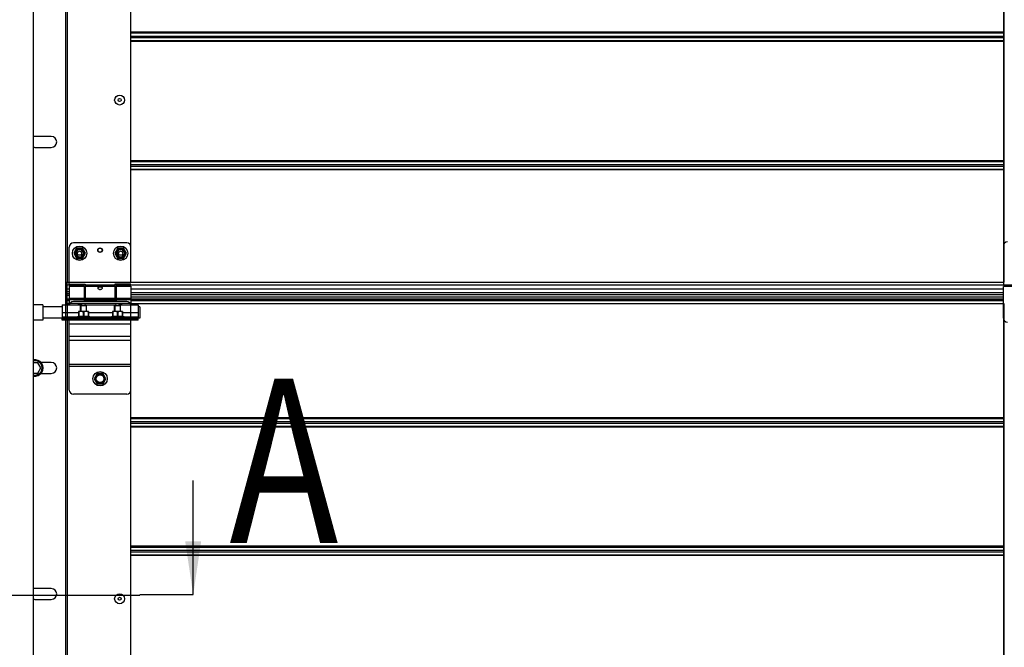
# Model space of a CAD drawing. Units: millimetres. Extents: x -43651 to 138762, y -19013 to 15047.
# Drawn here: x -42901 to -41943, y 9021 to 9632 of the extents above; entities that cross this region are included whole.
import ezdxf

# ---------------------------------------------------------------- set-up
doc = ezdxf.new("R2010")
doc.units = ezdxf.units.MM
doc.header["$LTSCALE"] = 46.255
doc.layers.get('0').update_dxf_attribs({"linetype": 'CONTINUOUS'})
doc.layers.add('NOTE', color=7, linetype='CONTINUOUS')
doc.styles.get("Standard").update_dxf_attribs({"font": 'txt', "width": 0.8})

msp = doc.modelspace()

# ---------------------------------------------------------------- linework, layer by layer
at = {"color": 7, "linetype": 'Continuous'}
for p, q in [((-42888.227, 10711.445), (-42888.227, 8214.09)), ((-41944.04, 9855.642), (-41944.04, 9376.442)), ((-42870.727, 9518.142), (-42886.727, 9518.142)), ((-42886.727, 9507.642), (-42870.727, 9507.642)), ((-42797.227, 9414.642), (-42849.227, 9414.642)), ((-42853.227, 9374.642), (-42853.227, 9410.642)), ((-42846.077, 9409.578), (-42848.927, 9404.642)), ((-42848.927, 9404.642), (-42846.077, 9399.705)), ((-42840.377, 9409.578), (-42846.077, 9409.578)), ((-42837.527, 9404.642), (-42840.377, 9409.578)), ((-42840.377, 9399.705), (-42837.527, 9404.642)), ((-42806.077, 9409.578), (-42808.927, 9404.642)), ((-42808.927, 9404.642), (-42806.077, 9399.705)), ((-42800.377, 9409.578), (-42806.077, 9409.578)), ((-42797.527, 9404.642), (-42800.377, 9409.578)), ((-42800.377, 9399.705), (-42797.527, 9404.642)), ((-42846.077, 9399.705), (-42840.377, 9399.705)), ((-42806.077, 9399.705), (-42800.377, 9399.705)), ((-42857.227, 9376.642), (-42853.227, 9376.642)), ((-42855.727, 9356.01), (-42855.727, 9376.642)), ((-42855.727, 9376.642), (-42855.727, 9356.01)), ((-42855.227, 9355.878), (-42855.227, 9376.642)), ((-42855.227, 9355.878), (-42855.227, 9376.642)), ((-42855.227, 9355.642), (-42855.227, 9376.642)), ((-42853.227, 9374.642), (-42837.727, 9374.642)), ((-42853.227, 9372.642), (-42838.727, 9372.642)), ((-42853.227, 9372.641), (-42853.227, 9354.442)), ((-42838.727, 9372.641), (-42838.727, 9358.642)), ((-42837.727, 9374.642), (-42837.727, 9360.642)), ((-42808.727, 9374.642), (-42808.727, 9360.642)), ((-42793.227, 9374.642), (-42808.727, 9374.642)), ((-42807.727, 9372.642), (-42793.227, 9372.642)), ((-42807.727, 9372.641), (-42807.727, 9358.642)), ((-42793.227, 9372.641), (-42793.227, 9354.442)), ((-41944.04, 9376.442), (-41943.74, 9376.442)), ((-42853.227, 9369.692), (-42855.227, 9369.692)), ((-42853.227, 9365.142), (-42855.227, 9365.142)), ((-42837.727, 9371.642), (-42838.727, 9371.642)), ((-42807.727, 9371.642), (-42808.727, 9371.642)), ((-42715.531, 9369.692), (-42793.227, 9369.692)), ((-42715.531, 9364.142), (-42793.227, 9364.142)), ((-41944.04, 9369.692), (-42738.54, 9369.692)), ((-41944.04, 9364.142), (-42738.54, 9364.142)), ((-42879.027, 9354.542), (-42888.727, 9354.542)), ((-42879.027, 9354.542), (-42879.027, 9339.542)), ((-42857.227, 9362.642), (-42856.227, 9362.642)), ((-42857.227, 9357.642), (-42856.227, 9357.642)), ((-42857.227, 9355.642), (-42853.227, 9355.642)), ((-42855.727, 9362.642), (-42856.727, 9362.642)), ((-42855.727, 9362.642), (-42856.727, 9362.642)), ((-42853.227, 9360.061), (-42855.227, 9360.061)), ((-42793.227, 9355.878), (-42855.227, 9355.878)), ((-42793.227, 9355.878), (-42855.227, 9355.878)), ((-42842.427, 9353.642), (-42842.073, 9353.995)), ((-42842.427, 9348.142), (-42842.427, 9353.642)), ((-42836.427, 9353.642), (-42842.427, 9353.642)), ((-42836.78, 9353.995), (-42842.073, 9353.995)), ((-42837.727, 9361.642), (-42838.727, 9361.642)), ((-42807.727, 9360.061), (-42838.727, 9360.061)), ((-42838.727, 9358.642), (-42807.727, 9358.642)), ((-42808.727, 9360.642), (-42837.727, 9360.642)), ((-42836.427, 9353.642), (-42836.78, 9353.995)), ((-42836.427, 9348.142), (-42836.427, 9353.642)), ((-42809.227, 9353.642), (-42808.873, 9353.995)), ((-42809.227, 9348.142), (-42809.227, 9353.642)), ((-42803.227, 9353.642), (-42809.227, 9353.642)), ((-42803.58, 9353.995), (-42808.873, 9353.995)), ((-42807.727, 9361.642), (-42808.727, 9361.642)), ((-42803.227, 9353.642), (-42803.58, 9353.995)), ((-42803.227, 9348.142), (-42803.227, 9353.642)), ((-42715.531, 9360.061), (-42793.227, 9360.061)), ((-42793.227, 9355.878), (-42793.227, 9355.642)), ((-42793.227, 9355.878), (-42793.227, 9355.642)), ((-41944.04, 9360.061), (-42738.54, 9360.061)), ((-41944.04, 9355.642), (-41944.04, 9273.898)), ((-41944.04, 9355.642), (-41943.74, 9355.642)), ((-42860.027, 9352.542), (-42879.027, 9352.542)), ((-42844.307, 9348.142), (-42844.342, 9348.106)), ((-42844.335, 9348.113), (-42844.335, 9343.323)), ((-42843.932, 9347.572), (-42844.335, 9347.572)), ((-42834.547, 9348.142), (-42844.307, 9348.142)), ((-42843.932, 9347.572), (-42843.932, 9343.323)), ((-42839.83, 9347.572), (-42839.83, 9343.323)), ((-42839.023, 9347.572), (-42839.83, 9347.572)), ((-42839.023, 9347.572), (-42839.023, 9343.323)), ((-42834.922, 9347.572), (-42834.922, 9343.323)), ((-42834.922, 9347.572), (-42834.518, 9347.572)), ((-42834.547, 9348.142), (-42834.512, 9348.106)), ((-42834.518, 9348.113), (-42834.518, 9343.323)), ((-42811.107, 9348.142), (-42811.142, 9348.106)), ((-42811.135, 9348.113), (-42811.135, 9343.323)), ((-42810.732, 9347.572), (-42811.135, 9347.572)), ((-42801.347, 9348.142), (-42811.107, 9348.142)), ((-42810.732, 9347.572), (-42810.732, 9343.323)), ((-42806.63, 9347.572), (-42806.63, 9343.323)), ((-42805.823, 9347.572), (-42806.63, 9347.572)), ((-42805.823, 9347.572), (-42805.823, 9343.323)), ((-42801.722, 9347.572), (-42801.722, 9343.323)), ((-42801.722, 9347.572), (-42801.318, 9347.572)), ((-42801.347, 9348.142), (-42801.312, 9348.106)), ((-42801.318, 9348.113), (-42801.318, 9343.323)), ((-42784.527, 9352.542), (-42786.027, 9352.542)), ((-42784.527, 9352.541), (-42784.527, 9341.542)), ((-42879.027, 9339.542), (-42888.727, 9339.542)), ((-42860.027, 9341.542), (-42879.027, 9341.542)), ((-42860.027, 9339.642), (-42860.027, 9342.142)), ((-42786.027, 9340.942), (-42860.027, 9340.942)), ((-42826.077, 9340.842), (-42860.027, 9340.842)), ((-42853.027, 9340.942), (-42853.027, 9342.142)), ((-42853.027, 9339.642), (-42853.027, 9340.842)), ((-42846.427, 9342.642), (-42844.335, 9343.562)), ((-42846.427, 9342.142), (-42846.427, 9342.642)), ((-42832.427, 9342.642), (-42846.427, 9342.642)), ((-42843.932, 9343.323), (-42844.335, 9343.323)), ((-42842.427, 9340.842), (-42842.427, 9340.942)), ((-42839.023, 9343.323), (-42839.83, 9343.323)), ((-42836.427, 9340.842), (-42836.427, 9340.942)), ((-42834.518, 9343.323), (-42834.922, 9343.323)), ((-42832.427, 9342.642), (-42834.518, 9343.562)), ((-42832.427, 9342.142), (-42832.427, 9342.642)), ((-42826.077, 9340.842), (-42826.077, 9340.942)), ((-42819.977, 9339.642), (-42819.977, 9340.942)), ((-42786.027, 9340.842), (-42819.977, 9340.842)), ((-42813.227, 9342.642), (-42811.135, 9343.562)), ((-42813.227, 9342.142), (-42813.227, 9342.642)), ((-42799.227, 9342.642), (-42813.227, 9342.642)), ((-42810.732, 9343.323), (-42811.135, 9343.323)), ((-42809.227, 9340.842), (-42809.227, 9340.942)), ((-42805.823, 9343.323), (-42806.63, 9343.323)), ((-42803.227, 9340.842), (-42803.227, 9340.942)), ((-42801.318, 9343.323), (-42801.722, 9343.323)), ((-42799.227, 9342.642), (-42801.318, 9343.562)), ((-42799.227, 9342.142), (-42799.227, 9342.642)), ((-42793.027, 9342.142), (-42793.027, 9340.942)), ((-42793.027, 9339.642), (-42793.027, 9340.842)), ((-42786.027, 9339.642), (-42786.027, 9342.142)), ((-42784.527, 9341.542), (-42786.027, 9341.542)), ((-42883.84, 9298.1), (-42888.227, 9298.1)), ((-42880.953, 9293.1), (-42883.84, 9298.1)), ((-42870.727, 9298.35), (-42880.691, 9298.35)), ((-42888.227, 9288.1), (-42883.84, 9288.1)), ((-42883.84, 9288.1), (-42880.953, 9293.1)), ((-42880.691, 9287.85), (-42870.727, 9287.85)), ((-42826.077, 9287.578), (-42828.927, 9282.642)), ((-42820.377, 9287.578), (-42826.077, 9287.578)), ((-42817.527, 9282.642), (-42820.377, 9287.578)), ((-42828.927, 9282.642), (-42826.077, 9277.705)), ((-42826.077, 9277.705), (-42820.377, 9277.705)), ((-42820.377, 9277.705), (-42817.527, 9282.642)), ((-41944.04, 9273.898), (-41944.04, 8751.442)), ((-42870.727, 9078.558), (-42886.727, 9078.558)), ((-42886.727, 9068.058), (-42870.727, 9068.058))]:
    msp.add_line(p, q, dxfattribs=at)
at = {"color": 3, "linetype": 'Continuous'}
for p, q in [((-42856.727, 9273.898), (-42856.727, 10647.882)), ((-42793.227, 9376.642), (-42793.227, 9855.642)), ((-41944.04, 9411.642), (-41944.04, 9373.642)), ((-42845.477, 9402.392), (-42845.477, 9406.892)), ((-42845.477, 9402.392), (-42845.477, 9406.892)), ((-42840.977, 9406.892), (-42840.977, 9402.392)), ((-42840.977, 9406.892), (-42840.977, 9402.392)), ((-42805.477, 9402.392), (-42805.477, 9406.892)), ((-42805.477, 9402.392), (-42805.477, 9406.892)), ((-42800.977, 9406.892), (-42800.977, 9402.392)), ((-42800.977, 9406.892), (-42800.977, 9402.392)), ((-42856.727, 9376.642), (-42793.227, 9376.642)), ((-42856.727, 9376.642), (-42793.227, 9376.642)), ((-42856.227, 9376.642), (-42856.227, 9355.642)), ((-41944.04, 9373.642), (-41933.34, 9373.642)), ((-42855.227, 9369.642), (-42856.227, 9369.642)), ((-41933.54, 9372.342), (-41944.04, 9372.342)), ((-41944.04, 9341.642), (-41944.04, 9372.342)), ((-42860.027, 9354.442), (-42841.527, 9354.442)), ((-42860.027, 9354.441), (-42860.027, 9342.142)), ((-42793.227, 9355.642), (-42855.227, 9355.642)), ((-42793.227, 9355.642), (-42855.227, 9355.642)), ((-42797.227, 9357.642), (-42849.227, 9357.642)), ((-42837.527, 9354.442), (-42808.527, 9354.442)), ((-42804.527, 9354.442), (-42786.027, 9354.442)), ((-42793.227, 9273.898), (-42793.227, 9355.642)), ((-42786.027, 9354.441), (-42786.027, 9342.142)), ((-42786.027, 9342.142), (-42860.027, 9342.142)), ((-42853.324, 9339.642), (-42860.027, 9339.642)), ((-42853.227, 9271.642), (-42853.227, 9339.642)), ((-42786.027, 9339.642), (-42853.227, 9339.642)), ((-42826.077, 9340.842), (-42826.077, 9339.642)), ((-42820.377, 9340.842), (-42826.077, 9340.842)), ((-42820.377, 9340.842), (-42820.377, 9339.642)), ((-42793.227, 9271.642), (-42793.227, 9339.642)), ((-42856.727, 8376.496), (-42856.727, 9273.898)), ((-42797.227, 9267.642), (-42849.227, 9267.642)), ((-42793.227, 8751.642), (-42793.227, 9273.898))]:
    msp.add_line(p, q, dxfattribs=at)
at = {"color": 9, "linetype": 'Continuous'}
for p, q in [((-42855.227, 9855.642), (-42855.227, 9376.642)), ((-41943.74, 9855.642), (-41943.74, 9376.442)), ((-42715.531, 9619.664), (-42793.227, 9619.664)), ((-42793.227, 9618.887), (-42715.531, 9618.887)), ((-42793.227, 9615.918), (-42715.531, 9615.918)), ((-42793.227, 9614.365), (-42715.531, 9614.365)), ((-41944.04, 9619.664), (-42738.54, 9619.664)), ((-42738.54, 9618.887), (-41944.04, 9618.887)), ((-42738.54, 9615.918), (-41944.04, 9615.918)), ((-42738.54, 9614.365), (-41944.04, 9614.365)), ((-42793.227, 9611.396), (-42715.531, 9611.396)), ((-42715.531, 9610.62), (-42793.227, 9610.62)), ((-42738.54, 9611.396), (-41944.04, 9611.396)), ((-41944.04, 9610.62), (-42738.54, 9610.62)), ((-42715.531, 9494.664), (-42793.227, 9494.664)), ((-42793.227, 9493.887), (-42715.531, 9493.887)), ((-42793.227, 9490.918), (-42715.531, 9490.918)), ((-42793.227, 9489.365), (-42715.531, 9489.365)), ((-41944.04, 9494.664), (-42738.54, 9494.664)), ((-42738.54, 9493.887), (-41944.04, 9493.887)), ((-42738.54, 9490.918), (-41944.04, 9490.918)), ((-42738.54, 9489.365), (-41944.04, 9489.365)), ((-42793.227, 9486.396), (-42715.531, 9486.396)), ((-42715.531, 9485.62), (-42793.227, 9485.62)), ((-42738.54, 9486.396), (-41944.04, 9486.396)), ((-41944.04, 9485.62), (-42738.54, 9485.62)), ((-42715.531, 9376.068), (-42855.227, 9376.068)), ((-42853.227, 9376.068), (-42855.227, 9376.068)), ((-42715.531, 9373.633), (-42855.227, 9373.633)), ((-42837.727, 9373.633), (-42855.227, 9373.633)), ((-42808.727, 9373.482), (-42837.727, 9373.482)), ((-41944.04, 9376.068), (-42738.54, 9376.068)), ((-41933.249, 9373.633), (-42738.54, 9373.633)), ((-42855.727, 9369.642), (-42855.727, 9354.442)), ((-42853.227, 9369.788), (-42855.227, 9369.788)), ((-42853.227, 9367.142), (-42855.227, 9367.142)), ((-42855.227, 9363.959), (-42853.227, 9363.959)), ((-42808.727, 9372.264), (-42837.727, 9372.264)), ((-42715.531, 9369.788), (-42793.227, 9369.788)), ((-42715.531, 9366.142), (-42793.227, 9366.142)), ((-41944.04, 9369.788), (-42738.54, 9369.788)), ((-41944.04, 9366.142), (-42738.54, 9366.142)), ((-42855.227, 9360.029), (-42853.227, 9360.029)), ((-42855.227, 9358.651), (-42853.227, 9358.651)), ((-42855.227, 9355.732), (-42853.227, 9355.732)), ((-42855.227, 9355.642), (-42855.227, 9273.898)), ((-42853.227, 9361.02), (-42838.727, 9361.02)), ((-42853.227, 9359.801), (-42838.727, 9359.801)), ((-42838.727, 9360.029), (-42807.727, 9360.029)), ((-42838.727, 9358.651), (-42807.727, 9358.651)), ((-42807.727, 9361.02), (-42793.227, 9361.02)), ((-42807.727, 9359.801), (-42793.227, 9359.801)), ((-42793.227, 9362.359), (-42715.531, 9362.359)), ((-42793.227, 9360.029), (-42715.531, 9360.029)), ((-42793.227, 9358.651), (-42715.531, 9358.651)), ((-42793.227, 9355.732), (-42715.531, 9355.732)), ((-42738.54, 9362.359), (-41944.04, 9362.359)), ((-42738.54, 9360.029), (-41944.04, 9360.029)), ((-42738.54, 9358.651), (-41944.04, 9358.651)), ((-42738.54, 9355.732), (-41944.04, 9355.732)), ((-41943.74, 9355.642), (-41943.74, 9273.898)), ((-42860.027, 9347.042), (-42844.335, 9347.042)), ((-42834.518, 9347.042), (-42811.135, 9347.042)), ((-42801.318, 9347.042), (-42786.027, 9347.042)), ((-42860.027, 9342.942), (-42845.745, 9342.942)), ((-42857.027, 9342.142), (-42857.027, 9340.942)), ((-42857.027, 9339.642), (-42857.027, 9340.842)), ((-42856.027, 9342.142), (-42856.027, 9340.942)), ((-42856.027, 9339.642), (-42856.027, 9340.842)), ((-42793.227, 9335.642), (-42853.227, 9335.642)), ((-42850.027, 9342.142), (-42850.027, 9340.942)), ((-42850.027, 9339.642), (-42850.027, 9340.842)), ((-42833.109, 9342.942), (-42812.545, 9342.942)), ((-42820.377, 9340.414), (-42826.077, 9340.414)), ((-42799.909, 9342.942), (-42786.027, 9342.942)), ((-42796.027, 9342.142), (-42796.027, 9340.942)), ((-42796.027, 9339.642), (-42796.027, 9340.842)), ((-42790.027, 9342.142), (-42790.027, 9340.942)), ((-42790.027, 9339.642), (-42790.027, 9340.842)), ((-42789.027, 9342.142), (-42789.027, 9340.942)), ((-42789.027, 9339.642), (-42789.027, 9340.842)), ((-42793.227, 9323.642), (-42853.227, 9323.642)), ((-42793.227, 9319.898), (-42853.227, 9319.898)), ((-42793.227, 9296.513), (-42853.227, 9296.513)), ((-42793.227, 9294.642), (-42853.227, 9294.642)), ((-42855.227, 9273.898), (-42855.227, 8751.642)), ((-41943.74, 9273.898), (-41943.74, 8751.442)), ((-42715.531, 9244.664), (-42793.227, 9244.664)), ((-42793.227, 9243.887), (-42715.531, 9243.887)), ((-42793.227, 9240.918), (-42715.531, 9240.918)), ((-42793.227, 9239.365), (-42715.531, 9239.365)), ((-41944.04, 9244.664), (-42738.54, 9244.664)), ((-42738.54, 9243.887), (-41944.04, 9243.887)), ((-42738.54, 9240.918), (-41944.04, 9240.918)), ((-42738.54, 9239.365), (-41944.04, 9239.365)), ((-42793.227, 9236.396), (-42715.531, 9236.396)), ((-42715.531, 9235.62), (-42793.227, 9235.62)), ((-42738.54, 9236.396), (-41944.04, 9236.396)), ((-41944.04, 9235.62), (-42738.54, 9235.62)), ((-41944.04, 9119.664), (-42793.227, 9119.664)), ((-42793.227, 9118.887), (-41944.04, 9118.887)), ((-42793.227, 9115.918), (-41944.04, 9115.918)), ((-42793.227, 9114.365), (-41944.04, 9114.365)), ((-42793.227, 9111.396), (-41944.04, 9111.396)), ((-41944.04, 9110.62), (-42793.227, 9110.62))]:
    msp.add_line(p, q, dxfattribs=at)
at = {"color": 2, "linetype": 'Continuous'}
for p, q in [((-42841.927, 9353.995), (-42841.927, 9348.142)), ((-42836.927, 9353.995), (-42836.927, 9348.142)), ((-42808.727, 9353.995), (-42808.727, 9348.142)), ((-42803.727, 9353.995), (-42803.727, 9348.142)), ((-42841.927, 9340.942), (-42841.927, 9340.842)), ((-42836.927, 9340.942), (-42836.927, 9340.842)), ((-42808.727, 9340.942), (-42808.727, 9340.842)), ((-42803.727, 9340.942), (-42803.727, 9340.842))]:
    msp.add_line(p, q, dxfattribs=at)
at = {"color": 7, "linetype": 'Continuous'}
for centre, radius in [((-42804.227, 9553.642), 4.85), ((-42804.227, 9553.642), 1.5), ((-42843.227, 9404.642), 7), ((-42803.227, 9404.642), 7), ((-42843.227, 9404.642), 3.75), ((-42843.227, 9404.642), 2), ((-42843.227, 9404.642), 2), ((-42823.227, 9407.642), 2), ((-42803.227, 9404.642), 3.75), ((-42803.227, 9404.642), 2), ((-42803.227, 9404.642), 2), ((-42823.227, 9282.642), 7), ((-42823.227, 9282.642), 3.75), ((-42804.227, 9068.642), 4.85), ((-42804.227, 9068.642), 1.5)]:
    msp.add_circle(centre, radius, dxfattribs=at)
at = {"color": 9, "linetype": 'Continuous'}
for centre in [(-42843.227, 9404.642), (-42803.227, 9404.642), (-42823.227, 9282.642)]:
    msp.add_circle(centre, 4.7, dxfattribs=at)
at = {"color": 3, "linetype": 'Continuous'}
msp.add_circle((-42823.227, 9407.642), 2.25, dxfattribs=at)
at = {"color": 7, "linetype": 'Continuous'}
for centre, radius, start, end in [((-42886.727, 9512.892), 5.25, 90, 106.664723), ((-42870.727, 9512.892), 5.25, 270, 90), ((-42886.727, 9512.892), 5.25, 253.335277, 270), ((-42849.227, 9410.642), 4, 90, 180), ((-42797.227, 9410.642), 4, 0, 90), ((-42843.227, 9347.642), 7, 75.963142, 102.99483), ((-42803.227, 9347.642), 7, 77.00517, 109.373165), ((-42886.727, 9293.1), 8, 259.193035, 100.806965), ((-42886.727, 9293.1), 7, 257.625961, 102.374039), ((-42870.727, 9293.1), 5.25, 270, 90), ((-42886.727, 9073.308), 5.25, 90, 106.664723), ((-42870.727, 9073.308), 5.25, 270, 90), ((-42886.727, 9073.308), 5.25, 253.335277, 270)]:
    msp.add_arc(centre, radius, start, end, dxfattribs=at)
at = {"color": 3, "linetype": 'Continuous'}
for centre, radius, start, end in [((-41940.04, 9411.642), 4, 90, 180), ((-42843.227, 9406.892), 2.25, 0, 180), ((-42843.227, 9406.892), 2.25, 0, 180), ((-42843.227, 9402.392), 2.25, 180, 0), ((-42843.227, 9402.392), 2.25, 180, 0), ((-42803.227, 9406.892), 2.25, 0, 180), ((-42803.227, 9406.892), 2.25, 0, 180), ((-42803.227, 9402.392), 2.25, 180, 0), ((-42803.227, 9402.392), 2.25, 180, 0), ((-42849.227, 9353.642), 4, 90, 168.449757), ((-42797.227, 9353.642), 4, 11.550243, 90), ((-41940.04, 9341.642), 4, 180, 270), ((-42849.227, 9271.642), 4, 180, 270), ((-42797.227, 9271.642), 4, 270, 0)]:
    msp.add_arc(centre, radius, start, end, dxfattribs=at)
at = {"color": 7, "linetype": 'Continuous'}
for points, start_tangent, end_tangent in [([(-42855.227, 9369.928), (-42855.472, 9369.951), (-42855.657, 9370.016), (-42855.727, 9370.115)], (-1, 0), (0, 1)), ([(-42855.227, 9369.928), (-42855.472, 9369.951), (-42855.657, 9370.016), (-42855.727, 9370.115)], (-1, 0), (0, 1)), ([(-42825.227, 9370.884), (-42825.164, 9371.222), (-42824.974, 9371.517), (-42824.681, 9371.742), (-42824.327, 9371.897), (-42823.962, 9371.99), (-42823.58, 9372.041), (-42823.166, 9372.055), (-42822.753, 9372.029), (-42822.364, 9371.964), (-42822.015, 9371.858), (-42821.711, 9371.705), (-42821.465, 9371.5), (-42821.293, 9371.229), (-42821.227, 9370.884)], (0, 1), (0, -1)), ([(-42825.134, 9370.438), (-42825.167, 9370.526), (-42825.227, 9370.884)], (-0.3749055, 0.927063), (0, 1)), ([(-42821.323, 9370.428), (-42821.458, 9370.172), (-42821.732, 9369.84), (-42822.074, 9369.568), (-42822.439, 9369.38), (-42822.834, 9369.264), (-42823.265, 9369.228), (-42823.691, 9369.279), (-42824.093, 9369.414), (-42824.451, 9369.616), (-42824.76, 9369.878), (-42825.003, 9370.184), (-42825.134, 9370.438)], (-0.3812956, -0.9244532), (-0.3749055, 0.927063)), ([(-42821.227, 9370.884), (-42821.284, 9370.535), (-42821.323, 9370.428)], (0, -1), (-0.3812956, -0.9244532)), ([(-42855.727, 9356.01), (-42855.658, 9355.942), (-42855.474, 9355.895), (-42855.227, 9355.878)], (0, -1), (1, 0)), ([(-42855.727, 9356.01), (-42855.658, 9355.942), (-42855.474, 9355.895), (-42855.227, 9355.878)], (0, -1), (1, 0)), ([(-42839.83, 9347.572), (-42840.313, 9347.79), (-42840.773, 9347.949), (-42841.22, 9348.054), (-42841.662, 9348.106), (-42842.101, 9348.106), (-42842.542, 9348.054), (-42842.989, 9347.949), (-42843.449, 9347.79), (-42843.932, 9347.572)], (-0.8938077, 0.4484504), (-0.8938077, -0.4484504)), ([(-42834.922, 9347.572), (-42835.404, 9347.79), (-42835.864, 9347.949), (-42836.312, 9348.054), (-42836.753, 9348.106), (-42837.192, 9348.106), (-42837.633, 9348.054), (-42838.081, 9347.949), (-42838.541, 9347.79), (-42839.023, 9347.572)], (-0.8938077, 0.4484504), (-0.8938077, -0.4484504)), ([(-42806.63, 9347.572), (-42807.113, 9347.79), (-42807.573, 9347.949), (-42808.02, 9348.054), (-42808.462, 9348.106), (-42808.901, 9348.106), (-42809.342, 9348.054), (-42809.789, 9347.949), (-42810.249, 9347.79), (-42810.732, 9347.572)], (-0.8938077, 0.4484504), (-0.8938077, -0.4484504)), ([(-42801.722, 9347.572), (-42802.204, 9347.79), (-42802.664, 9347.949), (-42803.112, 9348.054), (-42803.553, 9348.106), (-42803.992, 9348.106), (-42804.433, 9348.054), (-42804.881, 9347.949), (-42805.341, 9347.79), (-42805.823, 9347.572)], (-0.8938077, 0.4484504), (-0.8938077, -0.4484504)), ([(-42843.932, 9343.323), (-42843.412, 9343.426), (-42842.901, 9343.5), (-42842.391, 9343.546), (-42841.881, 9343.562), (-42841.371, 9343.546), (-42840.861, 9343.5), (-42840.35, 9343.426), (-42839.83, 9343.323)], (0.9765003, 0.2155161), (0.9765003, -0.2155161)), ([(-42839.023, 9343.323), (-42838.503, 9343.426), (-42837.992, 9343.5), (-42837.483, 9343.546), (-42836.972, 9343.562), (-42836.462, 9343.546), (-42835.952, 9343.5), (-42835.442, 9343.426), (-42834.922, 9343.323)], (0.9765003, 0.2155161), (0.9765003, -0.2155161)), ([(-42810.732, 9343.323), (-42810.212, 9343.426), (-42809.701, 9343.5), (-42809.191, 9343.546), (-42808.681, 9343.562), (-42808.171, 9343.546), (-42807.661, 9343.5), (-42807.15, 9343.426), (-42806.63, 9343.323)], (0.9765003, 0.2155161), (0.9765003, -0.2155161)), ([(-42805.823, 9343.323), (-42805.303, 9343.426), (-42804.792, 9343.5), (-42804.283, 9343.546), (-42803.772, 9343.562), (-42803.262, 9343.546), (-42802.752, 9343.5), (-42802.242, 9343.426), (-42801.722, 9343.323)], (0.9765003, 0.2155161), (0.9765003, -0.2155161))]:
    msp.add_spline(points, degree=3, dxfattribs=dict(at, start_tangent=start_tangent, end_tangent=end_tangent))
at = {"color": 3, "linetype": 'Continuous'}
for points, start_tangent, end_tangent in [([(-42855.794, 9355.666), (-42856.28, 9355.74), (-42856.611, 9355.859), (-42856.727, 9356.01)], (-0.9952505, 0.0973474), (0, 1)), ([(-42855.794, 9355.666), (-42856.28, 9355.74), (-42856.611, 9355.859), (-42856.727, 9356.01)], (-0.9952505, 0.0973474), (0, 1)), ([(-42855.727, 9355.66), (-42855.794, 9355.666)], (-0.9965787, 0.082649), (-0.9952505, 0.0973474)), ([(-42855.727, 9355.66), (-42855.794, 9355.666)], (-0.9965787, 0.082649), (-0.9952505, 0.0973474)), ([(-42855.227, 9355.642), (-42855.727, 9355.66)], (-1, 0), (-0.9965787, 0.082649)), ([(-42855.227, 9355.642), (-42855.727, 9355.66)], (-1, 0), (-0.9965787, 0.082649)), ([(-42841.527, 9354.442), (-42841.513, 9354.438)], (-0.2692953, -0.9630577), (0.9667615, -0.2556801)), ([(-42841.444, 9354.42), (-42841.527, 9354.442)], (-0.9674883, 0.2529158), (-0.269211, -0.9630812)), ([(-42840.453, 9354.226), (-42840.661, 9354.256), (-42840.852, 9354.288), (-42841.024, 9354.322), (-42841.174, 9354.354), (-42841.299, 9354.383), (-42841.397, 9354.408), (-42841.527, 9354.442), (-42841.397, 9354.408), (-42841.299, 9354.383), (-42841.174, 9354.354), (-42841.024, 9354.322), (-42840.852, 9354.288), (-42840.661, 9354.256)], (-0.9918141, 0.1276906), (0.987855, -0.1553784)), ([(-42840.852, 9354.288), (-42841.024, 9354.322), (-42841.174, 9354.354), (-42841.299, 9354.383), (-42841.397, 9354.408), (-42841.527, 9354.442), (-42841.397, 9354.408), (-42841.299, 9354.383), (-42841.174, 9354.354), (-42841.024, 9354.322), (-42840.852, 9354.288), (-42840.661, 9354.256)], (-0.9836032, 0.1803464), (0.987855, -0.1553784)), ([(-42840.852, 9354.288), (-42841.024, 9354.322), (-42841.174, 9354.354), (-42841.299, 9354.383), (-42841.397, 9354.408), (-42841.527, 9354.442), (-42841.397, 9354.408), (-42841.299, 9354.383), (-42841.174, 9354.354)], (-0.9836032, 0.1803464), (0.9754286, -0.2203157)), ([(-42841.397, 9354.408), (-42841.444, 9354.42)], (-0.9684951, 0.2490325), (-0.9674883, 0.2529158)), ([(-42840.313, 9354.209), (-42840.453, 9354.226)], (-0.9940489, 0.1089344), (-0.9918141, 0.1276906)), ([(-42840, 9354.182), (-42840.313, 9354.209)], (-0.997809, 0.06616), (-0.9940489, 0.1089344)), ([(-42839.527, 9354.166), (-42840, 9354.182)], (-1, -0.0001246), (-0.997809, 0.06616)), ([(-42839.527, 9354.166), (-42839.054, 9354.182)], (1, -0.0001142), (0.9978089, 0.0661614)), ([(-42839.054, 9354.182), (-42838.756, 9354.208)], (0.9978089, 0.0661614), (0.994276, 0.1068421)), ([(-42838.756, 9354.208), (-42838.6, 9354.226), (-42838.392, 9354.256), (-42838.202, 9354.288), (-42838.029, 9354.322), (-42837.879, 9354.354), (-42837.755, 9354.383), (-42837.656, 9354.408), (-42837.541, 9354.438), (-42837.656, 9354.408), (-42837.755, 9354.383), (-42837.879, 9354.354), (-42838.029, 9354.322), (-42838.201, 9354.288), (-42838.392, 9354.256), (-42838.6, 9354.226)], (0.994276, 0.1068421), (-0.9918059, -0.1277539)), ([(-42838.407, 9354.254), (-42838.6, 9354.226)], (-0.988177, -0.1533171), (-0.9918059, -0.1277539)), ([(-42837.656, 9354.408), (-42837.541, 9354.438), (-42837.656, 9354.408), (-42837.695, 9354.398)], (0.9685288, 0.2489014), (-0.9700868, -0.2427581)), ([(-42837.656, 9354.408), (-42837.627, 9354.415)], (0.9685288, 0.2489014), (0.9678483, 0.2515346)), ([(-42837.627, 9354.415), (-42837.541, 9354.438)], (0.9678483, 0.2515346), (0.2585326, -0.9660025)), ([(-42808.527, 9354.442), (-42808.513, 9354.438)], (-0.2692953, -0.9630577), (0.9667615, -0.2556801)), ([(-42808.444, 9354.42), (-42808.527, 9354.442)], (-0.9674883, 0.2529158), (-0.269211, -0.9630812)), ([(-42807.453, 9354.226), (-42807.661, 9354.256), (-42807.852, 9354.288), (-42808.024, 9354.322), (-42808.174, 9354.354), (-42808.299, 9354.383), (-42808.397, 9354.408), (-42808.527, 9354.442), (-42808.397, 9354.408), (-42808.299, 9354.383), (-42808.174, 9354.354), (-42808.024, 9354.322), (-42807.852, 9354.288), (-42807.661, 9354.256)], (-0.9918141, 0.1276906), (0.987855, -0.1553784)), ([(-42807.852, 9354.288), (-42808.024, 9354.322), (-42808.174, 9354.354), (-42808.299, 9354.383), (-42808.397, 9354.408), (-42808.527, 9354.442), (-42808.397, 9354.408), (-42808.299, 9354.383), (-42808.174, 9354.354), (-42808.024, 9354.322), (-42807.852, 9354.288), (-42807.661, 9354.256)], (-0.9836032, 0.1803464), (0.987855, -0.1553784)), ([(-42807.852, 9354.288), (-42808.024, 9354.322), (-42808.174, 9354.354), (-42808.299, 9354.383), (-42808.397, 9354.408), (-42808.527, 9354.442), (-42808.397, 9354.408), (-42808.299, 9354.383), (-42808.174, 9354.354)], (-0.9836032, 0.1803464), (0.9754286, -0.2203157)), ([(-42808.397, 9354.408), (-42808.444, 9354.42)], (-0.9684951, 0.2490325), (-0.9674883, 0.2529158)), ([(-42807.313, 9354.209), (-42807.453, 9354.226)], (-0.9940489, 0.1089344), (-0.9918141, 0.1276906)), ([(-42807, 9354.182), (-42807.313, 9354.209)], (-0.997809, 0.06616), (-0.9940489, 0.1089344)), ([(-42806.527, 9354.166), (-42807, 9354.182)], (-1, -0.0001246), (-0.997809, 0.06616)), ([(-42806.527, 9354.166), (-42806.054, 9354.182)], (1, -0.0001142), (0.9978089, 0.0661614)), ([(-42806.054, 9354.182), (-42805.756, 9354.208)], (0.9978089, 0.0661614), (0.994276, 0.1068421)), ([(-42805.756, 9354.208), (-42805.6, 9354.226), (-42805.392, 9354.256), (-42805.202, 9354.288), (-42805.029, 9354.322), (-42804.879, 9354.354), (-42804.755, 9354.383), (-42804.656, 9354.408), (-42804.541, 9354.438), (-42804.656, 9354.408), (-42804.755, 9354.383), (-42804.879, 9354.354), (-42805.029, 9354.322), (-42805.201, 9354.288), (-42805.392, 9354.256), (-42805.6, 9354.226)], (0.994276, 0.1068421), (-0.9918059, -0.1277539)), ([(-42805.407, 9354.254), (-42805.6, 9354.226)], (-0.988177, -0.1533171), (-0.9918059, -0.1277539)), ([(-42804.656, 9354.408), (-42804.541, 9354.438), (-42804.656, 9354.408), (-42804.695, 9354.398)], (0.9685288, 0.2489014), (-0.9700868, -0.2427581)), ([(-42804.656, 9354.408), (-42804.627, 9354.415)], (0.9685288, 0.2489014), (0.9678483, 0.2515346)), ([(-42804.627, 9354.415), (-42804.541, 9354.438)], (0.9678483, 0.2515346), (0.2585326, -0.9660025))]:
    msp.add_spline(points, degree=3, dxfattribs=dict(at, start_tangent=start_tangent, end_tangent=end_tangent))
at = {"layer": 'NOTE', "color": 82, "linetype": 'Continuous'}
for p, q in [((-42732.603, 9072.669), (-42732.603, 9183.778)), ((-43010.973, 9072.144), (-42784.603, 9072.144))]:
    msp.add_line(p, q, dxfattribs=at)
at = {"layer": 'NOTE', "color": 3, "linetype": 'Continuous'}
msp.add_line((-42784.603, 9072.669), (-42732.603, 9072.669), dxfattribs=at)
msp.add_solid([(-42740.403, 9124.669), (-42732.603, 9072.669), (-42724.803, 9124.669)], dxfattribs=at)

# ---------------------------------------------------------------- texts
at = {"layer": 'NOTE', "color": 82, "linetype": 'Continuous', "width": 0.8}
msp.add_text('A', height=160, dxfattribs=at).set_placement((-42697.442, 9122.856))

doc.saveas('drawing.dxf')
